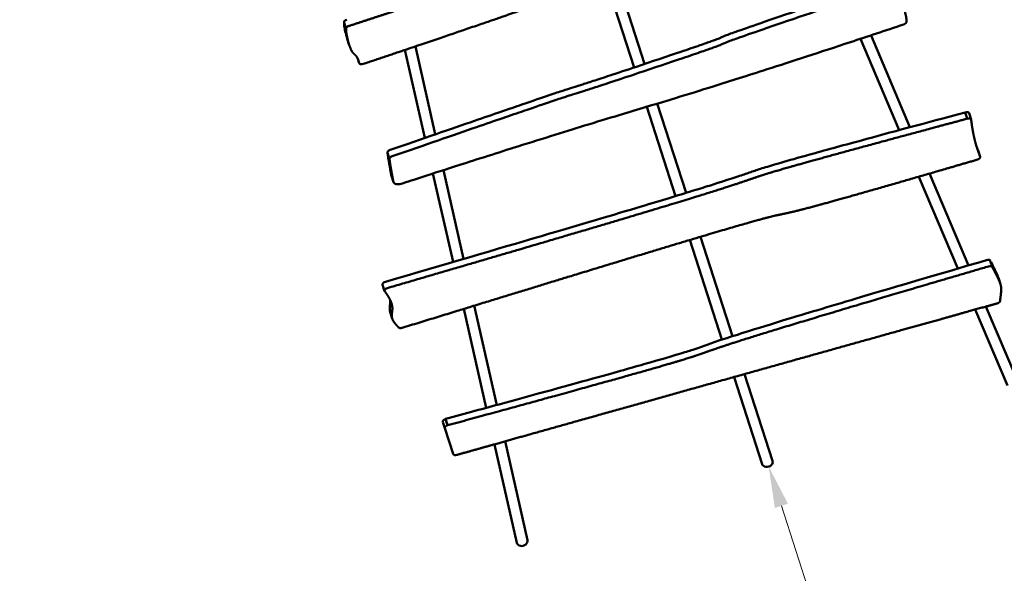
# Model space of a CAD drawing. Units: millimetres. Extents: x -303 to 17023, y 0 to 41880.
# Drawn here: x 9495 to 10928, y 32183 to 32989 of the extents above; entities that cross this region are included whole.
import ezdxf

# ---------------------------------------------------------------- set-up
doc = ezdxf.new("R2010")
doc.units = ezdxf.units.MM
doc.layers.add('MD_Visible', color=7, linetype='Continuous', lineweight=50)
doc.styles.get("Standard").update_dxf_attribs({"font": 'arial.ttf'})
doc.dimstyles.new('ISO-25 (BySec)', dxfattribs={"dimtxt": 120, "dimasz": 60, "dimexe": 1.25, "dimexo": 0.625, "dimgap": 80, "dimtad": 1, "dimlfac": 0.1, "dimrnd": 5, "dimtxsty": 'Standard', "dimcen": 0, "dimse1": 1, "dimse2": 1, "dimclrd": 256, "dimclre": 256, "dimclrt": 256, "dimadec": 0, "dimazin": 0, "dimtfac": 1, "dimtmove": 1, "dimatfit": 3, "dimldrblk": 'DOTBLANK', "dimfxl": 1, "dimlwd": 5, "dimlwe": 5, "dimarcsym": 0})

# ---------------------------------------------------------------- blocks, each defined once
blk = doc.blocks.new('CustomObjectsInViewport8_0')
at = {"layer": 'MD_Visible'}
for p, q in [((10389.3, 1871.2), (10348.3, 1998.3)), ((10404.5, 1876.3), (10363.5, 2003.4)), ((9967, 1936.4), (9970, 1927.3)), ((10785.7, 1938.3), (10785.7, 1938.2)), ((9971.7, 1913.1), (9974.6, 1903.9)), ((10775.2, 1780), (10718.9, 1913)), ((10790.8, 1784.2), (10734.1, 1918)), ((10084.6, 1768.6), (10055.5, 1896.8)), ((10099.8, 1773.9), (10070.8, 1901.9)), ((9986.9, 1883.7), (9988.9, 1877.5)), ((10449.7, 1684), (10407.7, 1814)), ((10465, 1688.6), (10423, 1818.6)), ((10871.2, 1805.8), (10874.2, 1796.7)), ((10876.9, 1804.6), (10879.9, 1795.4)), ((10890.1, 1750.2), (10893, 1741.1)), ((10030.1, 1747), (10033, 1737.8)), ((10141, 1592.5), (10111.7, 1721.7)), ((10035.9, 1713.6), (10038.9, 1704.4)), ((10125.7, 1588), (10096.4, 1716.8)), ((10860.5, 1578.5), (10803.9, 1712.2)), ((10876, 1583), (10819.3, 1716.7)), ((10517.1, 1474.9), (10470.3, 1620)), ((10532.3, 1479.8), (10485.7, 1624.5)), ((10907.8, 1589.4), (10910.8, 1580.2)), ((10919.5, 1565.1), (10922.4, 1555.9)), ((10023.1, 1554.8), (10026, 1545.6)), ((10173.9, 1375.5), (10141.2, 1519.7)), ((10189.4, 1379.7), (10156.5, 1524.4)), ((10947.6, 1414), (10901.4, 1523.1)), ((10922.1, 1532.2), (10922.1, 1532.2)), ((10034.2, 1514.7), (10037.1, 1505.6)), ((10932.6, 1408.3), (10885.9, 1518.7)), ((10575.6, 1293.6), (10534.7, 1420.4)), ((10590.8, 1298.5), (10550.1, 1424.8)), ((10110.7, 1354.9), (10113.7, 1345.8)), ((10114.8, 1359.4), (10117.8, 1350.2)), ((10113.7, 1345.8), (10125.8, 1308.4)), ((10218.6, 1178.8), (10186, 1322.4)), ((10234.1, 1182.9), (10201.4, 1326.8))]:
    blk.add_line(p, q, dxfattribs=at)
for centre, major_axis, start_param, end_param in [((9971.8, 1938), (4.76, 1.53), 1.564142, 3.141593), ((10780.9, 1936.7), (4.76, 1.53), 4.705735, 6.313884), ((9974.7, 1928.8), (4.76, 1.53), 1.564142, 3.172291), ((9993.7, 1879.1), (4.76, 1.53), 3.172291, 4.743088), ((10872.2, 1803), (4.76, 1.53), 0, 1.57204), ((10875.1, 1793.8), (4.76, 1.53), 6.238957, 7.855226), ((10034.9, 1748.3), (4.76, 1.53), 1.588935, 3.057415), ((10037.9, 1739.1), (4.76, 1.53), 1.588935, 3.057415), ((10888.2, 1739.9), (4.76, 1.53), 4.711349, 6.148326), ((10045.4, 1716.7), (9.52, 3.07), 3.068295, 3.141593), ((10048.4, 1707.5), (9.52, 3.07), 3.068295, 4.717099), ((10903.1, 1587.9), (4.76, 1.53), 0.0094, 1.526652), ((10906, 1578.7), (4.76, 1.53), 0.0094, 1.526652), ((10027.8, 1556.3), (4.76, 1.53), 1.526652, 3.141593), ((10030.8, 1547.1), (4.76, 1.53), 1.526652, 3.172291), ((10917.3, 1530.6), (4.76, 1.53), 4.624382, 6.292586), ((10050.6, 1494.9), (4.76, 1.53), 3.172291, 4.668245), ((10115.5, 1356.5), (4.76, 1.53), 1.526652, 3.141593), ((10118.5, 1347.3), (4.76, 1.53), 1.526652, 3.141593), ((10130.5, 1309.9), (4.76, 1.53), 3.141593, 4.624382)]:
    blk.add_ellipse(centre, major_axis=major_axis, ratio=0.594823, start_param=start_param, end_param=end_param, dxfattribs=at)
at = {"layer": 'MD_Visible', "extrusion": (0, 0, -1)}
for centre, start_param, end_param in [((10583.2, 1296.1), 0, 3.141593), ((10226.3, 1180.9), 0.071349, 3.212942)]:
    blk.add_ellipse(centre, major_axis=(7.61, 2.46), ratio=0.803857, start_param=start_param, end_param=end_param, dxfattribs=at)
at = {"layer": 'MD_Visible'}
for points, degree in [([(10716.7, 2166.9), (10706.2, 2163.2), (10685.2, 2155.9), (10654.3, 2145.5), (10614.1, 2132.5), (10566, 2117.5), (10520.3, 2103.7), (10476.9, 2090.8), (10435.5, 2078.5), (10395, 2066.4), (10354.2, 2053.8), (10311.5, 2040.5), (10265.8, 2026.1), (10216.3, 2010.3), (10162.5, 1993), (10104.3, 1974.1), (10054.3, 1957.9), (10014.8, 1945), (9987.7, 1936.1), (9973.9, 1931.6)], 5), ([(9994.7, 1876.3), (10020.4, 1884.9), (10068.2, 1901), (10129, 1921.6), (10188.3, 1941.8), (10227.2, 1955.4), (10239.3, 1960.2), (10236.8, 1960.2), (10255.1, 1966.9), (10313.2, 1986.7), (10383.6, 2010.2), (10437.1, 2027.8), (10453.4, 2032.8), (10463.4, 2035.9), (10487.4, 2043.8), (10536, 2060.3), (10598.6, 2081.7), (10659.3, 2102.6), (10705.8, 2118.6), (10730.6, 2127.1)], 5), ([(9970, 1927.2), (9970, 1927), (9969.9, 1926.4), (9969.9, 1925.3), (9970, 1923.3), (9970.6, 1919.8), (9971.5, 1915.5), (9972.7, 1910.5), (9974.1, 1905.2), (9975.8, 1900.2), (9977.6, 1896), (9979.4, 1893), (9981.1, 1891.1), (9982.8, 1890), (9984.4, 1888.5), (9986, 1886.1), (9987.2, 1883.2), (9988.1, 1880.6), (9988.6, 1878.5), (9988.9, 1877.5)], 5), ([(10874.2, 1796.7), (10845.6, 1789), (10792.1, 1774.6), (10722.2, 1755.7), (10650.4, 1736.1), (10595.3, 1720.6), (10569, 1712.4), (10554.2, 1706.8), (10520.7, 1695.7), (10456.4, 1675.7), (10354.8, 1645.2), (10243.3, 1612.3), (10143, 1583), (10068.9, 1561.3), (10030.1, 1550)], 5), ([(10893, 1741.1), (10892.7, 1742), (10891.9, 1744), (10890.8, 1747), (10889.4, 1751), (10887.7, 1756.1), (10886.2, 1761.3), (10884.8, 1766.7), (10883.6, 1772.2), (10882.5, 1777.8), (10881.5, 1783.5), (10880.8, 1788.2), (10880.3, 1791.7), (10880, 1794.1), (10879.9, 1795.2)], 5), ([(10890.1, 1750.2), (10889.1, 1752.8), (10888.1, 1755.4), (10887.1, 1758.1)], 3), ([(10033, 1737.8), (10033.1, 1737.3), (10033.3, 1736.3), (10033.5, 1734.6), (10033.9, 1732.4), (10034.3, 1729.5), (10034.8, 1726.4), (10035.4, 1723.2), (10036, 1719.8), (10036.6, 1716.2), (10037.3, 1712.6), (10037.9, 1709.5), (10038.3, 1707.2), (10038.6, 1705.6), (10038.7, 1704.9)], 5), ([(10051.4, 1492), (10091.9, 1504.5), (10169.3, 1528.3), (10273.9, 1560.4), (10390.2, 1595.9), (10495.8, 1627.8), (10561.9, 1647.1), (10594.7, 1655.9), (10605.3, 1657.6), (10624.2, 1661.6), (10672.8, 1674.6), (10740.5, 1693.9), (10808.4, 1713.5), (10861, 1728.9), (10889.1, 1737.1)], 5), ([(10905.3, 1581.6), (10872.1, 1571.8), (10809.3, 1553.4), (10725.3, 1528.6), (10634.4, 1501.5), (10556.5, 1477.6), (10511.5, 1463.1), (10491.6, 1455.9), (10476, 1450.2), (10438.3, 1438.8), (10369.5, 1419.3), (10286.2, 1396.3), (10208, 1374.8), (10149, 1358.7), (10117.8, 1350.2)], 5), ([(10922.1, 1532.2), (10922.2, 1533.4), (10922.5, 1535.7), (10922.9, 1538.9), (10923.3, 1542.7), (10923.7, 1546.7), (10923.7, 1550), (10923.3, 1553.1), (10922.3, 1556.7), (10920.5, 1561.1), (10918, 1566.5), (10915.4, 1571.5), (10913.2, 1575.7), (10911.6, 1578.7), (10910.8, 1580.2)], 5), ([(10026.1, 1545.5), (10026.8, 1544.5), (10028.3, 1542.4), (10030.3, 1539.5), (10032.6, 1535.8), (10034.8, 1531.5), (10036.3, 1527.5), (10037.2, 1523.8), (10037.4, 1520.5), (10037.2, 1517.4), (10036.8, 1514.6), (10036.4, 1511.8), (10036.3, 1509), (10036.8, 1506.2), (10037.9, 1503.2), (10039.8, 1500.1), (10041.9, 1497.5), (10043.8, 1495.4), (10045.2, 1494), (10045.9, 1493.3)], 5), ([(10131, 1307), (10147.8, 1311.7), (10181.2, 1321.1), (10231.1, 1335.2), (10297.2, 1353.7), (10378.7, 1376.6), (10459.2, 1399.3), (10538.5, 1421.5), (10616.6, 1443.4), (10693.6, 1465), (10769.4, 1486.2), (10829.2, 1502.9), (10873.7, 1515.3), (10903.1, 1523.6), (10917.8, 1527.7)], 5)]:
    blk.add_open_spline(points, degree=degree, dxfattribs=at)
for points, knots in [([(10758, 1998.3), (10709.6, 1982.1), (10668.9, 1968.3), (10635.9, 1957.1), (10610.7, 1948.6), (10590.1, 1941.6), (10573.7, 1935.9), (10557.8, 1930.5), (10546, 1926.3), (10537.3, 1923.2), (10529.5, 1920.5), (10524.3, 1918.5), (10521, 1917.3), (10518.2, 1916.2), (10516.8, 1915.5), (10515.7, 1915), (10514.4, 1914.4), (10513.6, 1914), (10511.4, 1913), (10509.4, 1912.2), (10506.4, 1911.1), (10501.4, 1909.3), (10497.3, 1907.8), (10491.8, 1905.9), (10484.9, 1903.5), (10477.2, 1900.9), (10467.7, 1897.6), (10457.1, 1894), (10437.8, 1887.5), (10414.7, 1879.7), (10392.8, 1872.4), (10378.9, 1867.8), (10365.5, 1863.3), (10353.8, 1859.5), (10344.7, 1856.4), (10336.6, 1853.8), (10329.8, 1851.6), (10322.7, 1849.3), (10317.1, 1847.5), (10312.7, 1846), (10305.1, 1843.6), (10300.9, 1842.3), (10296.7, 1841), (10293.3, 1840), (10290, 1838.9), (10285.4, 1837.4), (10280.5, 1835.8), (10274.2, 1833.7), (10265.5, 1830.7), (10255.6, 1827.4), (10242.6, 1823), (10225.9, 1817.2), (10207.6, 1810.9), (10184.7, 1803.1), (10157, 1793.5), (10123.2, 1781.9), (10082.1, 1767.8), (10033.9, 1751.1)], [-242.663743, -242.663743, -242.663743, -242.663743, -224.253251, -224.253251, -224.253251, -210.237423, -210.237423, -210.237423, -196.719365, -196.719365, -196.719365, -184.424405, -184.424405, -184.424405, -174.165791, -174.165791, -174.165791, -162.045158, -162.045158, -162.045158, -151.917336, -151.917336, -151.917336, -143.605732, -143.605732, -143.605732, -134.304078, -134.304078, -134.304078, -117.516068, -117.516068, -117.516068, -106.798113, -106.798113, -106.798113, -98.408452, -98.408452, -98.408452, -89.593732, -89.593732, -89.593732, -74.62717, -74.62717, -74.62717, -62.750579, -62.750579, -62.750579, -49.970468, -49.970468, -49.970468, -35.403192, -35.403192, -35.403192, -19.450848, -19.450848, -19.450848, 0, 0, 0, 0]), ([(10761, 1989.2), (10712.5, 1972.9), (10671.8, 1959.1), (10638.8, 1947.9), (10613.7, 1939.4), (10593, 1932.4), (10576.6, 1926.7), (10560.8, 1921.3), (10548.9, 1917.1), (10540.3, 1914.1), (10532.4, 1911.3), (10527.3, 1909.4), (10524, 1908.1), (10521.2, 1907), (10519.7, 1906.3), (10518.6, 1905.8), (10517.4, 1905.2), (10516.6, 1904.8), (10514.3, 1903.8), (10512.4, 1903), (10509.4, 1901.9), (10504.4, 1900.1), (10500.2, 1898.6), (10494.8, 1896.7), (10487.9, 1894.3), (10480.2, 1891.7), (10470.7, 1888.4), (10460, 1884.8), (10440.7, 1878.3), (10417.6, 1870.5), (10395.8, 1863.2), (10381.9, 1858.6), (10368.4, 1854.1), (10356.8, 1850.3), (10347.6, 1847.3), (10339.5, 1844.6), (10332.8, 1842.4), (10325.7, 1840.1), (10320.1, 1838.3), (10315.6, 1836.9), (10308.1, 1834.5), (10303.9, 1833.1), (10299.6, 1831.8), (10296.3, 1830.8), (10293, 1829.7), (10288.4, 1828.2), (10283.5, 1826.6), (10277.1, 1824.5), (10268.4, 1821.5), (10258.5, 1818.2), (10245.6, 1813.8), (10228.8, 1808), (10210.5, 1801.8), (10187.7, 1793.9), (10159.9, 1784.4), (10126.1, 1772.7), (10085.1, 1758.6), (10036.9, 1741.9)], [0, 0, 0, 0, 0.075868, 0.075868, 0.075868, 0.133627, 0.133627, 0.133627, 0.189334, 0.189334, 0.189334, 0.24, 0.24, 0.24, 0.282275, 0.282275, 0.282275, 0.332223, 0.332223, 0.332223, 0.373959, 0.373959, 0.373959, 0.408211, 0.408211, 0.408211, 0.446542, 0.446542, 0.446542, 0.515725, 0.515725, 0.515725, 0.559893, 0.559893, 0.559893, 0.594466, 0.594466, 0.594466, 0.630791, 0.630791, 0.630791, 0.692467, 0.692467, 0.692467, 0.741409, 0.741409, 0.741409, 0.794075, 0.794075, 0.794075, 0.854106, 0.854106, 0.854106, 0.919844, 0.919844, 0.919844, 1, 1, 1, 1]), ([(10785.7, 1938.3), (10785.9, 1939.1), (10785.8, 1940.9), (10785.4, 1943.5), (10785.1, 1945.5), (10784.6, 1948.1), (10783.9, 1951), (10783.2, 1954.3), (10782.2, 1958), (10781.1, 1961.4), (10780.2, 1964.3), (10779.2, 1966.9), (10778.1, 1969), (10777.3, 1970.8), (10776.5, 1972.1), (10775.6, 1973.1), (10774.7, 1974.2), (10773.8, 1974.8), (10773, 1975.5), (10772.1, 1976.2), (10771.2, 1977.1), (10770.4, 1978.4), (10769.4, 1980.1), (10768.3, 1982.6), (10767.3, 1985.9), (10767.1, 1986.6), (10766.9, 1987.3), (10766.8, 1988)], [0, 0, 0, 0, 0.155567, 0.155567, 0.155567, 0.279747, 0.279747, 0.279747, 0.416304, 0.416304, 0.416304, 0.531234, 0.531234, 0.531234, 0.625629, 0.625629, 0.625629, 0.730165, 0.730165, 0.730165, 0.835427, 0.835427, 0.835427, 0.972514, 0.972514, 0.972514, 1, 1, 1, 1]), ([(9967.1, 1936.4), (9966.8, 1935.5), (9966.9, 1933.7), (9967.3, 1931.2), (9967.6, 1929.1), (9968.1, 1926.5), (9968.8, 1923.6), (9969.6, 1920.3), (9970.5, 1916.7), (9971.6, 1913.3), (9971.6, 1913.2), (9971.7, 1913.2), (9971.7, 1913.1)], [-15.199644, -15.199644, -15.199644, -15.199644, -12.838354, -12.838354, -12.838354, -10.950387, -10.950387, -10.950387, -8.874232, -8.874232, -8.874232, -8.846639, -8.846639, -8.846639, -8.846639]), ([(10050.2, 1701.9), (10058.7, 1704.6), (10069.3, 1708), (10081.8, 1712.1), (10097.2, 1717.1), (10115.4, 1722.9), (10135.3, 1729.3), (10161.8, 1737.8), (10191.1, 1747.1), (10219.8, 1756.2), (10238.3, 1762), (10256.5, 1767.7), (10273.8, 1773.1), (10291.1, 1778.5), (10307.4, 1783.6), (10322.8, 1788.3), (10340.9, 1793.8), (10357.6, 1798.9), (10373.6, 1803.7), (10399.6, 1811.6), (10423.7, 1818.8), (10449.7, 1826.7), (10467.2, 1832.1), (10485.5, 1837.7), (10505.6, 1844), (10528.9, 1851.3), (10554.5, 1859.5), (10582.8, 1868.6), (10618.9, 1880.2), (10659.4, 1893.4), (10704.4, 1908.2), (10728.9, 1916.3), (10754.7, 1924.8), (10781.8, 1933.8)], [0, 0, 0, 0, 0.065378, 0.065378, 0.065378, 0.145317, 0.145317, 0.145317, 0.252152, 0.252152, 0.252152, 0.321216, 0.321216, 0.321216, 0.39013, 0.39013, 0.39013, 0.471107, 0.471107, 0.471107, 0.60333, 0.60333, 0.60333, 0.692133, 0.692133, 0.692133, 0.795767, 0.795767, 0.795767, 0.928046, 0.928046, 0.928046, 1, 1, 1, 1]), ([(10871.2, 1805.8), (10811.8, 1789.9), (10761.4, 1776.3), (10720.3, 1765.1), (10690.4, 1757), (10665.4, 1750.1), (10645, 1744.4), (10627.9, 1739.7), (10614.1, 1735.8), (10603, 1732.6), (10592.6, 1729.6), (10584.6, 1727.2), (10578.1, 1725.2), (10571.3, 1723), (10566.2, 1721.3), (10561.1, 1719.6), (10556.2, 1717.9), (10551.3, 1716.2), (10545, 1714), (10538.7, 1711.9), (10531, 1709.4), (10521, 1706.2), (10508.9, 1702.3), (10493.5, 1697.4), (10473.9, 1691.4), (10453.6, 1685.1), (10428.9, 1677.6), (10399.3, 1668.7), (10359.6, 1656.8), (10311.2, 1642.5), (10254.2, 1625.7), (10189.5, 1606.6), (10113.7, 1584.4), (10027.1, 1559.2)], [-63.739524, -63.739524, -63.739524, -63.739524, -55.772084, -55.772084, -55.772084, -49.985003, -49.985003, -49.985003, -45.149823, -45.149823, -45.149823, -40.634141, -40.634141, -40.634141, -35.933857, -35.933857, -35.933857, -31.442125, -31.442125, -31.442125, -26.997409, -26.997409, -26.997409, -21.603501, -21.603501, -21.603501, -16.019956, -16.019956, -16.019956, -8.516687, -8.516687, -8.516687, 0, 0, 0, 0]), ([(10030.1, 1747), (10030.8, 1742.3), (10031.6, 1736.9), (10032.7, 1730.7), (10033.6, 1725.6), (10034.6, 1720), (10035.8, 1714)], [-5.376862, -5.376862, -5.376862, -5.376862, -2.434543, -2.434543, -2.434543, 0, 0, 0, 0]), ([(10902.4, 1590.7), (10832.3, 1570.2), (10771.5, 1552.3), (10720.1, 1537), (10679, 1524.8), (10644, 1514.3), (10614.9, 1505.5), (10589, 1497.6), (10567.8, 1491), (10550.8, 1485.7), (10537, 1481.3), (10526, 1477.8), (10517.3, 1474.9), (10508.7, 1472.1), (10502.3, 1469.9), (10496.9, 1468), (10488.9, 1465.1), (10483.1, 1463), (10474.6, 1460.2), (10469.2, 1458.4), (10462.6, 1456.3), (10454, 1453.7), (10443.8, 1450.7), (10430.7, 1446.8), (10414.1, 1442.1), (10395.5, 1436.7), (10372.4, 1430.2), (10344.4, 1422.4), (10305, 1411.5), (10256, 1398), (10197.4, 1381.9), (10171.7, 1374.9), (10144.2, 1367.4), (10114.8, 1359.4)], [-67.299719, -67.299719, -67.299719, -67.299719, -58.771974, -58.771974, -58.771974, -51.958121, -51.958121, -51.958121, -45.865456, -45.865456, -45.865456, -40.879817, -40.879817, -40.879817, -35.993524, -35.993524, -35.993524, -28.721706, -28.721706, -28.721706, -24.101812, -24.101812, -24.101812, -18.607568, -18.607568, -18.607568, -12.450928, -12.450928, -12.450928, -3.796868, -3.796868, -3.796868, 0, 0, 0, 0]), ([(10919.5, 1565.1), (10918.8, 1567.3), (10917.7, 1569.8), (10916.3, 1572.9), (10914.2, 1577.4), (10911.4, 1582.9), (10907.8, 1589.4)], [-8.626451, -8.626451, -8.626451, -8.626451, -5.166643, -5.166643, -5.166643, 0, 0, 0, 0]), ([(10034.1, 1532.7), (10034.3, 1531.5), (10034.3, 1530.3), (10034.3, 1529.2), (10034.3, 1525.5), (10033.4, 1522.4), (10033.4, 1519.1), (10033.5, 1517.7), (10033.7, 1516.2), (10034.2, 1514.7)], [-11.218613, -11.218613, -11.218613, -11.218613, -10.029396, -10.029396, -10.029396, -6.046285, -6.046285, -6.046285, -4.296859, -4.296859, -4.296859, -4.296859])]:
    blk.add_open_spline(points, degree=3, knots=knots, dxfattribs=at)
blk = doc.blocks.new('*D9')
at = {"lineweight": 5, "transparency": 16777216}
blk.add_line((10603.6, 32281.2), (11027.3, 30967.8), dxfattribs=at)
at = {"transparency": 16777216}
for points in [[(10613.1, 32284.3), (10594.1, 32278.1), (10585.2, 32338.3)], [(11036.9, 30970.8), (11017.8, 30964.7), (11045.8, 30910.7)]]:
    blk.add_solid(points, dxfattribs=at)
at = {"layer": 'Defpoints', "color": 0, "transparency": 16777216}
for p in [(10585.2, 32338.3), (11045.8, 30910.7), (11045.8, 30910.7)]:
    blk.add_point(p, dxfattribs=at)
at = {"transparency": 16777216, "insert": (10949.9, 31667.9), "char_height": 120, "attachment_point": 5, "rotation": 287.8813}
blk.add_mtext('1500', dxfattribs=at)
blk = doc.blocks.new('_DotBlank')
at = {"color": 0, "linetype": 'ByBlock', "lineweight": -2}
blk.add_line((-0.5, 0), (-1, 0), dxfattribs=at)
blk.add_circle((0, 0), 0.5, dxfattribs=at)
blk = doc.blocks.new('*D12')
at = {"lineweight": 5, "transparency": 16777216}
blk.add_line((-13.2, 41048.2), (-13.2, 30759), dxfattribs=at)
at = {"transparency": 16777216}
for points in [[(-33.2, 41048.2), (6.8, 41048.2), (-13.2, 41168.2)], [(-33.2, 30759), (6.8, 30759), (-13.2, 30639)]]:
    blk.add_solid(points, dxfattribs=at)
at = {"layer": 'Defpoints', "color": 0, "transparency": 16777216}
for p in [(3361, 41168.2), (-13.2, 30639), (10046.3, 30639)]:
    blk.add_point(p, dxfattribs=at)
at = {"transparency": 16777216, "insert": (-185.2, 35903.6), "char_height": 180, "attachment_point": 5, "rotation": 90}
blk.add_mtext('10530', dxfattribs=at)

msp = doc.modelspace()

# ---------------------------------------------------------------- block references
at = {"layer": 'MD_Visible'}
msp.add_blockref('CustomObjectsInViewport8_0', (0, 31048.325), dxfattribs=at)

# ---------------------------------------------------------------- dimensions: what is measured, and where the dimension line sits
dim = msp.add_linear_dim(base=(-13.234, 30638.957), p1=(3361.016, 41168.213), p2=(10046.267, 30638.957), angle=90, dimstyle='ISO-25 (BySec)', override={"dimtxt": 180, "dimasz": 120, "dimlfac": 1})
dim.commit()
dim.dimension.update_dxf_attribs({"geometry": '*D12', "text_midpoint": (-185.198, 35903.585)})
dim = msp.add_aligned_dim(p1=(10585.166, 32338.289), p2=(11045.762, 30910.668), distance=0, dimstyle='ISO-25 (BySec)', override={"dimlfac": 1})
dim.commit()
dim.dimension.update_dxf_attribs({"geometry": '*D9', "text_midpoint": (10949.908, 31667.855)})

doc.saveas('drawing.dxf')
